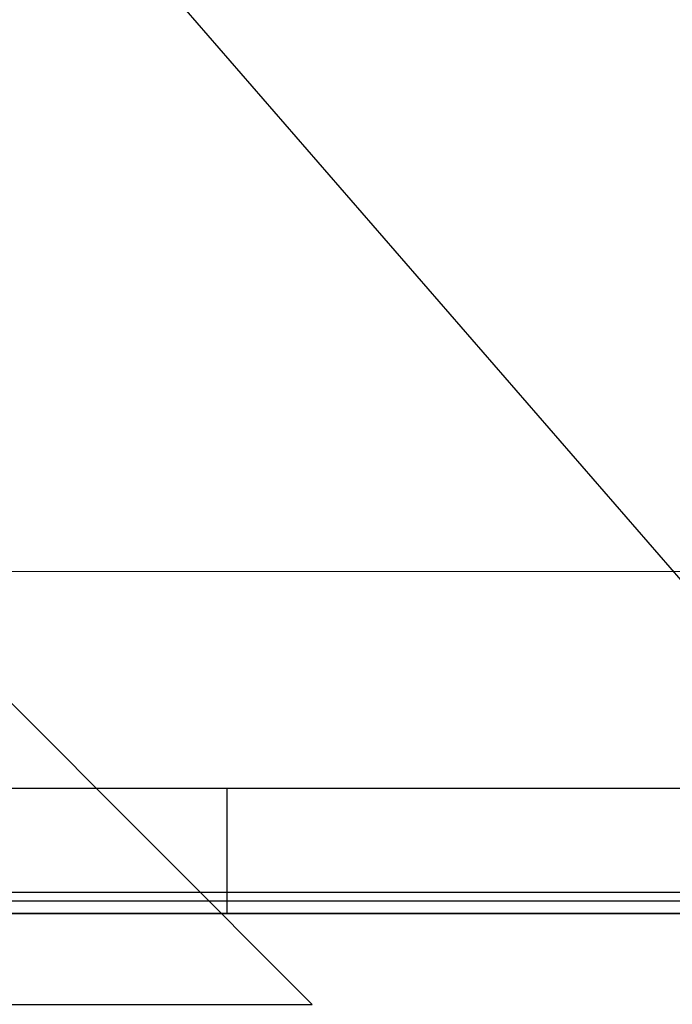
# Model space of a CAD drawing. Units: inches. Extents: x 38.9 to 73.9, y 1.2 to 34.8.
# Drawn here: x 57.1 to 57.2, y 28.3 to 28.5 of the extents above; entities that cross this region are included whole.
import ezdxf

# ---------------------------------------------------------------- set-up
doc = ezdxf.new("R2010")
doc.units = ezdxf.units.IN
doc.header["$MEASUREMENT"] = 0
doc.layers.add('line art', color=7, linetype='Continuous', lineweight=0)

# ---------------------------------------------------------------- blocks, each defined once
blk = doc.blocks.new('Block_10')
at = {"layer": 'line art', "color": 7, "lineweight": 25}
for p, q in [((57.13342, 28.47332), (57.20296, 28.39332)), ((56.66058, 28.39421), (57.40861, 28.3945)), ((57.15865, 28.34241), (57.10747, 28.3936)), ((57.15865, 28.34241), (57.10747, 28.3936)), ((57.45592, 28.36832), (56.63992, 28.36832)), ((57.14842, 28.36832), (56.94842, 28.36832)), ((57.14842, 28.36832), (56.94842, 28.36832)), ((57.14842, 28.35332), (57.14842, 28.36832)), ((57.14842, 28.35332), (57.14842, 28.36832)), ((57.43942, 28.35582), (56.65742, 28.35582)), ((57.43942, 28.35478), (56.65742, 28.35478)), ((56.63992, 28.35332), (57.45592, 28.35332)), ((57.43942, 28.35332), (56.65742, 28.35332)), ((57.14842, 28.35332), (56.94842, 28.35332)), ((57.14842, 28.35332), (56.94842, 28.35332)), ((56.93821, 28.34241), (57.15862, 28.34241)), ((56.93821, 28.34241), (57.15862, 28.34241))]:
    blk.add_line(p, q, dxfattribs=at)

msp = doc.modelspace()

# ---------------------------------------------------------------- block references
at = {"layer": 'line art'}
msp.add_blockref('Block_10', (0, 0), dxfattribs=at)

doc.saveas('drawing.dxf')
